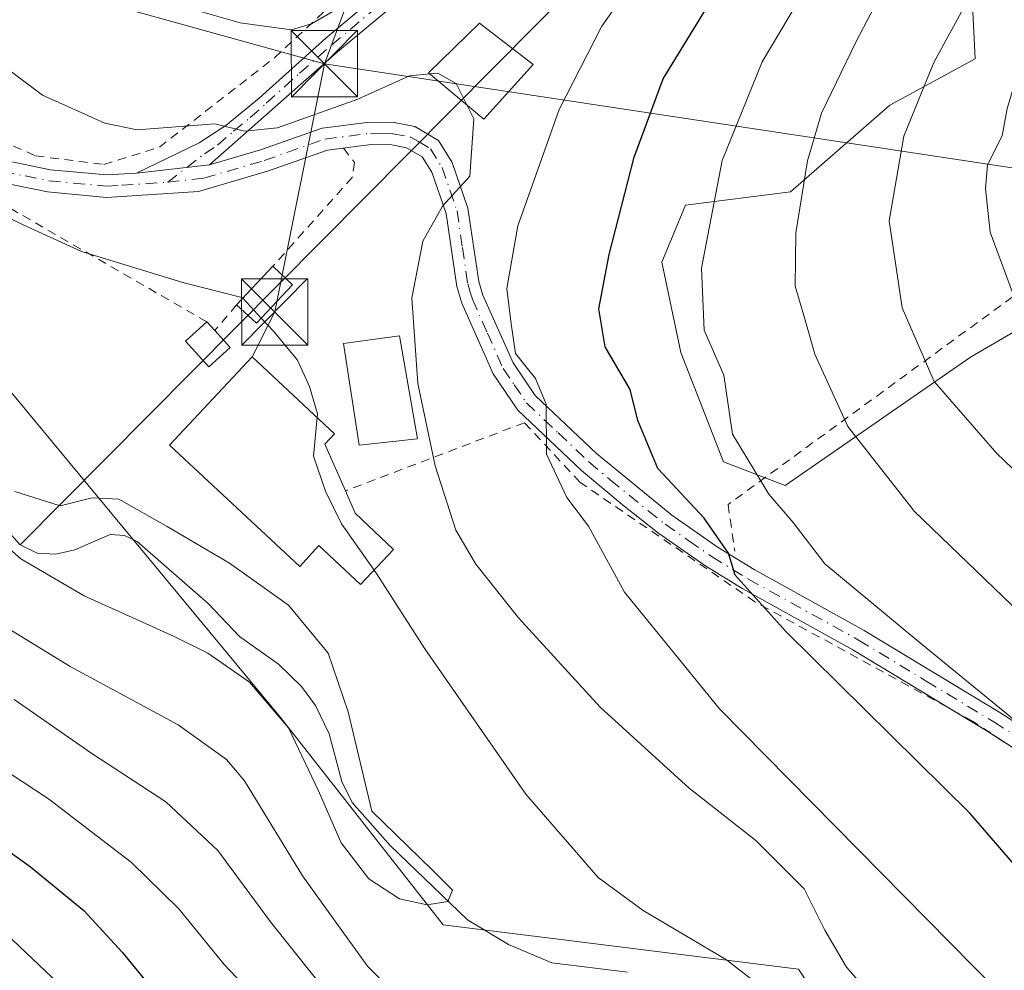
# Model space of a CAD drawing. Units: metres. Extents: x 606690 to 610114, y 4777850 to 4780217.
# Drawn here: x 608785 to 608897, y 4779703 to 4779811 of the extents above; entities that cross this region are included whole.
import ezdxf

# ---------------------------------------------------------------- set-up
doc = ezdxf.new("R2010")
doc.units = ezdxf.units.M
doc.header["$MEASUREMENT"] = 0
doc.linetypes.add('DGN Style 2', pattern=[1.6480167562047852, 0.988810053722871, -0.6592067024819142])
doc.linetypes.add('DGN Style 4', pattern=[2.6384748266838614, 1.318413404963828, -0.6592067024819142, 0.001648016756204785, -0.6592067024819142])
for name, color, linetype, lineweight in [('Alambrada', 7, 'DGN Style 2', 0), ('Arbolado forestal CxS', 92, 'Continuous', 0), ('Corriente natural lineal', 142, 'Continuous', 13), ('Curva de nivel maestra', 30, 'Continuous', 30), ('Curva de nivel normal', 30, 'Continuous', 0), ('Edificación Cxs', 1, 'Continuous', 13), ('Edificación ligera Cxs', 1, 'Continuous', 0), ('Instalación de servicios públicos CxS', 91, 'Continuous', 0), ('Pista no pavimentada Cxs', 111, 'Continuous', 0), ('Pista no pavimentada eje', 91, 'DGN Style 4', 0), ('Pista pavimentada Cxs', 135, 'Continuous', 0), ('Pista pavimentada eje', 135, 'DGN Style 4', 0), ('Prado CxS', 92, 'Continuous', 0), ('Tendido', 6, 'Continuous', 0), ('Torre de tendido puntual', 7, 'Continuous', 0)]:
    doc.layers.add(name, color=color, linetype=linetype, lineweight=lineweight)

# ---------------------------------------------------------------- blocks, each defined once
blk = doc.blocks.new('5TTEND')
at = {"layer": 'Instalación de servicios públicos CxS', "color": 7, "linetype": 'Continuous', "lineweight": 0}
for p, q in [((-0.375, 0.3754), (0.375, -0.3746)), ((0.3720000000000001, 0.3784000000000001), (-0.3720000000000001, -0.3776))]:
    blk.add_line(p, q, dxfattribs=at)
at = {"layer": 'Instalación de servicios públicos CxS', "color": 7, "linetype": 'Continuous', "lineweight": 0, "flags": 128}
blk.add_lwpolyline([(-0.375, -0.3746), (0.375, -0.3746), (0.375, 0.3754), (-0.375, 0.3754), (-0.3720000000000001, -0.3776)], dxfattribs=at)

msp = doc.modelspace()

# ---------------------------------------------------------------- linework, layer by layer
at = {"layer": 'Alambrada', "color": 7, "linetype": 'DGN Style 2', "lineweight": 0, "extrusion": (-0.3349428796752308, -0.6766179753736463, 0.6557449067710185), "elevation": -3437909.205412888, "flags": 128}
msp.add_lwpolyline([(-1574934.213121649, 2986201.522621035), (-1574934.216331786, 2986200.295042957), (-1574901.130725035, 2986197.058941578)], dxfattribs=at)
at = {"layer": 'Alambrada', "color": 7, "linetype": 'DGN Style 2', "lineweight": 0, "extrusion": (-0.1198837472942129, -0.1426956345217569, 0.9824794364377968), "elevation": -754906.1214855539, "flags": 128}
msp.add_lwpolyline([(-2608470.237701946, 3980317.649551942), (-2608470.237701946, 3980313.741218977)], dxfattribs=at)
at = {"layer": 'Alambrada', "color": 7, "linetype": 'DGN Style 2', "lineweight": 0}
for points in [[(608817.7001, 4779824.120100001, 157.4468000000052), (608803.6801000005, 4779826.9901, 151.141300000003), (608777.0900999998, 4779839.540100001, 150.4122000000061), (608749.0401, 4779859.840100001, 158.4542999999976), (608736.4700999996, 4779869.5001, 157.3579999999929), (608737.4401000004, 4779852.100099999, 150.3237999999983), (608741.3101000005, 4779840.5001, 147.2638000000006), (608750.9901000002, 4779829.380100001, 142.4257000000071), (608764.5301000001, 4779809.5701, 140.5920999999944), (608773.7200999996, 4779800.870100001, 143.0982999999978), (608786.7701000003, 4779795.0701, 137.977899999998), (608794.5100999996, 4779794.110099999, 138.6120999999985), (608800.7901, 4779796.050100001, 139.8669999999984), (608813.8400999998, 4779806.200099999, 146.5528000000049), (608826.4001000002, 4779817.8101, 162.1708000000071), (608829.7801000001, 4779823.130100001, 154.5155999999988)], [(608821.6700999998, 4779795.960100001, 139.2416999999987), (608822.8901000004, 4779794.3301, 138.7920000000013), (608822.6501000002, 4779792.630100001, 138.2713999999978), (608813.6501000002, 4779782.5601, 136.7020000000048)], [(608916.5800999999, 4779782.020099999, 181.2246000000014), (608901.4700999996, 4779782.0101, 178.5445000000036), (608865.2301000003, 4779755.5601, 158.0633999999991), (608865.9901000002, 4779750.280099999, 152.6527999999962)], [(609002.2200999996, 4779658.0701, 178.8261000000057), (608984.8101000005, 4779667.7301, 175.5136000000057), (608949.5201000003, 4779688.5101, 167.0861000000004), (608914.2200999996, 4779717.0101, 161.2088999999978), (608892.9401000004, 4779731.020099999, 157.6175999999978), (608868.2801000001, 4779744.550100001, 151.7255000000005), (608848.4600999998, 4779758.0801, 147.3717000000033), (608842.1700999998, 4779764.840100001, 146.8090999999986), (608821.8701, 4779757.110099999, 137.3806999999942)]]:
    msp.add_polyline3d(points, dxfattribs=at)
at = {"layer": 'Arbolado forestal CxS', "color": 92, "linetype": 'Continuous', "lineweight": 0}
for points in [[(609031.1222999999, 4779823.4231, 224.8279999999941), (608955.1864999998, 4779792.187700001, 191.5525999999954), (608929.3369000005, 4779786.263499999, 181.5485000000044), (608905.6403000001, 4779779.8007, 172.9814999999944), (608892.7154999999, 4779772.260500001, 166.9530999999988), (608871.7119000005, 4779757.7193, 155.792300000001), (608864.7111000001, 4779760.412500001, 153.9315999999963), (608859.8640999999, 4779772.799699999, 153.3457000000053), (608857.7103000004, 4779783.031500001, 152.2213000000047), (608860.4029000001, 4779789.4945, 152.9716999999946), (608872.3129000004, 4779790.9967, 158.7238999999972), (608883.5604999998, 4779800.8047, 163.0173000000068), (608893.2213000003, 4779806.051100001, 166.4839000000065), (608892.3849, 4779822.777899999, 161.6144000000058), (608886.5307, 4779829.468499999, 156.6380000000063), (608870.6344999997, 4779832.0405, 150.5442999999941), (608873.3274999997, 4779837.9641, 153.3717999999935), (608877.6363000004, 4779844.426300001, 156.8806000000041), (608886.7915000003, 4779846.5811, 157.0397999999986), (608896.4852999998, 4779849.2733, 158.2905000000028), (608902.4089000003, 4779854.6589, 159.4998999999953), (608902.4086999996, 4779866.507099999, 166.1959999999963)], [(608902.4086999996, 4779866.507099999, 166.1959999999963), (608902.4089000003, 4779854.6589, 159.4998999999953), (608896.4852999998, 4779849.2733, 158.2905000000028), (608886.7915000003, 4779846.5811, 157.0397999999986), (608877.6363000004, 4779844.426300001, 156.8806000000041), (608873.3274999997, 4779837.9641, 153.3717999999935), (608870.6344999997, 4779832.0405, 150.5442999999941), (608886.5307, 4779829.468499999, 156.6380000000063), (608892.3849, 4779822.777899999, 161.6144000000058), (608893.2213000003, 4779806.051100001, 166.4839000000065), (608883.5604999998, 4779800.8047, 163.0173000000068), (608872.3129000004, 4779790.9967, 158.7238999999972), (608860.4029000001, 4779789.4945, 152.9716999999946), (608857.7103000004, 4779783.031500001, 152.2213000000047), (608859.8640999999, 4779772.799699999, 153.3457000000053), (608864.7111000001, 4779760.412500001, 153.9315999999963), (608871.7119000005, 4779757.7193, 155.792300000001), (608892.7154999999, 4779772.260500001, 166.9530999999988), (608905.6403000001, 4779779.8007, 172.9814999999944), (608929.3369000005, 4779786.263499999, 181.5485000000044), (608955.1864999998, 4779792.187700001, 191.5525999999954), (609031.1222999999, 4779823.4231, 224.8279999999941)], [(608765.9121000003, 4779790.091700001, 133.5068000000028), (608814.5251000002, 4779731.422700001, 130.7284999999974), (608832.9633, 4779707.9561, 130.1538), (608873.1951000001, 4779702.926899999, 138.1172999999981), (608883.2534999996, 4779687.8409, 134.7691999999952)], [(608765.9121000003, 4779790.091700001, 133.5068000000028), (608814.5251000002, 4779731.422700001, 130.7284999999974), (608832.9633, 4779707.9561, 130.1538), (608873.1951000001, 4779702.926899999, 138.1172999999981), (608883.2534999996, 4779687.8409, 134.7691999999952)]]:
    msp.add_polyline3d(points, dxfattribs=at)
at = {"layer": 'Corriente natural lineal', "color": 142, "linetype": 'Continuous', "lineweight": 13, "extrusion": (-0.1175494246992103, -0.1184931992975893, 0.9859723598930684), "elevation": -637803.1111228983, "flags": 128}
msp.add_lwpolyline([(-2934060.199302388, 3768530.899272505), (-2934060.199302387, 3768439.564894156)], dxfattribs=at)
at = {"layer": 'Corriente natural lineal', "color": 142, "linetype": 'Continuous', "lineweight": 13}
msp.add_polyline3d([(608853.8306999998, 4779702.5913, 131.6389000000054), (608845.2632999998, 4779703.6369, 130.9998000000051), (608840.3554999996, 4779705.726100001, 130.9689999999973), (608835.7251000004, 4779708.4957, 130.6888000000035), (608826.9276999999, 4779716.947899999, 130.4582999999984), (608822.6409, 4779721.7917, 129.4597999999969), (608821.4599000001, 4779724.194499999, 129.7881000000052), (608820.0428999999, 4779729.564099999, 129.7580000000016), (608818.4732999997, 4779732.801899999, 129.5047999999952), (608816.8805000001, 4779734.9463, 129.3552000000054), (608814.2741, 4779737.4747, 129.2834000000003), (608809.8843, 4779740.622099999, 129.7302000000054), (608806.3161000004, 4779744.366699999, 129.7436000000016), (608798.2763, 4779751.3783, 130.0406999999977), (608796.8305000003, 4779752.075099999, 130.0469000000012), (608795.2267000005, 4779752.1635, 129.9242999999988), (608791.2033000002, 4779750.4255, 129.077099999995), (608789.0437000003, 4779749.953700001, 128.7878999999957), (608786.9275000002, 4779750.0483, 128.763300000006), (608785.0000999998, 4779751.0001, 129.0130000000063), (608781.1215000004, 4779755.3095, 129.2118999999948)], dxfattribs=at)
at = {"layer": 'Curva de nivel maestra', "color": 30, "linetype": 'Continuous', "lineweight": 30, "elevation": 150, "flags": 128}
for points in [[(608909.2999999998, 4779701.340100001), (608892.6100000005, 4779720.610099999), (608871.7999999998, 4779741.140100001), (608866.0199999996, 4779747.5801), (608865.2800000003, 4779750.050100001), (608862.5199999996, 4779754.030099999), (608857.29, 4779759.630100001), (608855.0099999999, 4779765.0801), (608854.1500000004, 4779768.610099999), (608851.2999999998, 4779773.440099999), (608850.5999999996, 4779777.7401), (608851.7400000002, 4779783.880100001), (608854.5999999996, 4779794.920100001), (608857.8799999999, 4779803.8101), (608863.4000000004, 4779812.840100001)], [(608774.79, 4779722.690099999), (608786.2000000002, 4779714.5101), (608792.25, 4779709.5701), (608796.5899999999, 4779704.860099999), (608802.1699999999, 4779698.020099999)]]:
    msp.add_lwpolyline(points, dxfattribs=at)
at = {"layer": 'Curva de nivel normal', "color": 30, "linetype": 'Continuous', "lineweight": 0, "flags": 128}
for points, elevation in [([(608961.0300000003, 4779709.359999999), (608949.2800000003, 4779720.76), (608932.2999999998, 4779740.279999999), (608922.6699999999, 4779751.16), (608904.9100000003, 4779768.730000001), (608898.3399999999, 4779777.24), (608894.9299999997, 4779786.41), (608894.3899999997, 4779791.390000001), (608894.6100000005, 4779794.050000001), (608896.29, 4779797.359999999), (608896.8600000005, 4779800.460000001), (608898.6500000004, 4779806.33), (608900.9199999999, 4779811.880000001), (608903.0800000001, 4779818.470000001), (608907.7400000002, 4779827.060000001), (608909.9400000004, 4779832.130000001), (608912.04, 4779838.539999999), (608917.2699999996, 4779849.350000001), (608922.2000000002, 4779862.869999999), (608925.54, 4779872.75)], 170), ([(608901.1799999997, 4779864.980000001), (608907.8300000001, 4779864.800000001), (608911.4900000002, 4779863.16), (608912.2000000002, 4779860.91), (608911.8499999996, 4779857.390000001), (608909.1600000003, 4779849.279999999), (608905.0700000003, 4779842.039999999), (608903.9800000006, 4779837.66), (608901.4500000002, 4779831.529999999), (608895.5300000003, 4779819.91), (608893.0300000003, 4779813.91), (608888.5599999996, 4779805.640000001), (608885.1600000003, 4779797.310000001), (608883.5, 4779787.699999999), (608884.9500000002, 4779777.859999999), (608888.5999999996, 4779769.52), (608895.6799999997, 4779761.359999999), (608912.6600000003, 4779745.15), (608925.7400000002, 4779730.800000001), (608938.6200000001, 4779716.289999999), (608944.3300000001, 4779709.470000001), (608953.8700000001, 4779700.140000001)], 165), ([(608868.9047999998, 4779841.485300001), (608872.2100000001, 4779842.039999999), (608876.79, 4779843.600000001), (608880.5599999996, 4779843.800000001), (608881.8099999996, 4779841.66), (608882.0099999999, 4779838.24), (608883, 4779833.08), (608882.5199999996, 4779829.17), (608878.3899999997, 4779821.380000001), (608869.0800000001, 4779805.720000001), (608864.5700000003, 4779794.560000001), (608862.2100000001, 4779782.350000001), (608862.54, 4779775.34), (608864.75, 4779770.210000001), (608865.75, 4779763.529999999), (608869.8399999999, 4779756.75), (608872.5899999999, 4779753.539999999), (608876.1799999997, 4779748.859999999), (608886.8600000005, 4779740.01), (608900.5700000003, 4779728.789999999)], 155), ([(608896.9000000004, 4779843.850000001), (608894.2400000002, 4779837.439999999), (608891.2400000002, 4779832.27), (608888.4900000002, 4779824.710000001), (608879.7400000002, 4779808.039999999), (608875.8200000003, 4779799.92), (608874.2300000006, 4779794.52), (608872.9000000004, 4779786.34), (608872.8399999999, 4779780.310000001), (608873.7999999998, 4779776.970000001), (608875.0800000001, 4779772.619999999), (608878.8099999996, 4779764.390000001), (608886.3399999999, 4779754.76), (608905.3399999999, 4779736.5)], 160), ([(608900.8200000003, 4779695.310000001), (608864.2599999999, 4779732.42), (608853.5, 4779745.65), (608849.4100000003, 4779753.119999999), (608846.9699999997, 4779756.359999999), (608844.6399999997, 4779761.27), (608844.6200000001, 4779766.939999999), (608843.4299999997, 4779769.859999999), (608841.1500000004, 4779772.680000001), (608840.6399999997, 4779776.039999999), (608840.1600000003, 4779780.039999999), (608841.4199999999, 4779787.16), (608846.0800000001, 4779800.32), (608850.9299999997, 4779809.77), (608856.0599999996, 4779817.060000001)], 145), ([(608821.3399999999, 4779811.949999999), (608818.04, 4779810.039999999), (608815.75, 4779809.350000001), (608809.9600000001, 4779810.16), (608796.2000000002, 4779814.130000001)], 145), ([(608779.5999999996, 4779807.880000001), (608787.5599999996, 4779801.960000001), (608794.6299999999, 4779798.789999999), (608798.2699999996, 4779798.02), (608807.0800000001, 4779798.720000001), (608810.4299999997, 4779797.880000001), (608814.1900000004, 4779798.26), (608823.2800000003, 4779801.51), (608829.1399999997, 4779804.130000001), (608831.4477000004, 4779804.368000001)], 140), ([(608831.4477000004, 4779804.368000001), (608832.3399999999, 4779804.460000001), (608834.4199999999, 4779803.26), (608835.6179000001, 4779800.8761)], 140), ([(608835.6179000001, 4779800.8761), (608836.4199999999, 4779799.279999999), (608835.9600000001, 4779792.779999999), (608832.8700000001, 4779789.390000001), (608830.6299999999, 4779785.390000001), (608829.3899999997, 4779778.939999999), (608830.0899999999, 4779769.27), (608832.0599999996, 4779759.939999999), (608834.3799999999, 4779752.66), (608836.6500000004, 4779748.800000001), (608841.4699999997, 4779742.710000001), (608850.7199999997, 4779732.59), (608860.8300000001, 4779723.41), (608868.3600000005, 4779717.51), (608873.8700000001, 4779712.02), (608876.1799999997, 4779707.34), (608878.6500000004, 4779703.140000001), (608882.7000000002, 4779698.52)], 140), ([(608810.2361000003, 4779778.937899999), (608810.1500000004, 4779779.029999999), (608803.4400000004, 4779780.710000001), (608791.9800000006, 4779784.230000001), (608785.29, 4779787.300000001), (608781.3399999999, 4779789.199999999)], 135), ([(608812.3372, 4779776.6897), (608810.2361000003, 4779778.937899999)], 135), ([(608818.6588000003, 4779765.410300001), (608818.7000000002, 4779765.84), (608817.8099999996, 4779768.949999999), (608816.4600000001, 4779771.930000001), (608813.7199999997, 4779775.210000001), (608812.3372, 4779776.6897)], 135), ([(608825.1239999998, 4779748.114), (608821.4199999999, 4779753.380000001), (608819.5999999996, 4779757.08), (608818.2400000002, 4779761.039999999), (608818.6588000003, 4779765.410300001)], 135), ([(608784.4199999999, 4779757.039999999), (608789.5700000003, 4779755.41), (608793.1799999997, 4779756.34), (608796.1799999997, 4779756.16), (608801.6600000003, 4779753.08), (608808.7199999997, 4779748.930000001), (608815.4199999999, 4779744.180000001), (608819.9000000004, 4779738.710000001), (608822.1799999997, 4779732.09), (608824.8499999996, 4779720.82), (608831.7199999997, 4779714.17), (608834.0099999999, 4779711.880000001), (608833.4800000006, 4779710.57), (608831.1399999997, 4779710.189999999), (608827.9900000002, 4779710.9), (608824.5300000003, 4779713.140000001), (608821.4000000004, 4779717.230000001), (608818.8099999996, 4779723.140000001), (608815.4100000003, 4779730.279999999), (608811.0099999999, 4779735.449999999), (608806.2999999998, 4779738.74), (608802.3799999999, 4779740.66), (608792.2800000003, 4779745.220000001), (608785.0899999999, 4779749.42), (608780.0700000003, 4779753.810000001)], 130), ([(608880.9000000004, 4779691.65), (608865.0700000003, 4779703.99), (608855.6100000005, 4779709.57), (608850.5300000003, 4779713.300000001), (608842.3300000001, 4779722.74), (608830.8600000005, 4779739.199999999), (608825.3799999999, 4779747.75), (608825.1239999998, 4779748.114)], 135), ([(608784.0499999998, 4779741.279999999), (608790.6799999997, 4779737.210000001), (608802.9199999999, 4779730.619999999), (608808.4000000004, 4779726.680000001), (608810.4400000004, 4779724.26), (608817.0199999996, 4779713.480000001), (608824.3799999999, 4779703.26), (608828.1900000004, 4779699.41)], 135), ([(608822.9199999999, 4779696.359999999), (608813.4000000004, 4779708.279999999), (608807.4299999997, 4779716.380000001), (608801.5099999999, 4779721.869999999), (608793.1399999997, 4779727.34), (608784.3399999999, 4779733.480000001)], 140), ([(608776.1600000003, 4779730.140000001), (608788.2300000006, 4779722.220000001), (608797.6399999997, 4779714.99), (608802.9900000002, 4779709.76), (608808.1200000001, 4779703.460000001), (608815.1799999997, 4779696.01)], 145), ([(608790.1200000001, 4779700.59), (608781.8899999997, 4779708.359999999)], 155)]:
    msp.add_lwpolyline(points, dxfattribs=dict(at, elevation=elevation))
at = {"layer": 'Edificación Cxs', "color": 1, "linetype": 'Continuous', "lineweight": 13, "elevation": 139.1294000000052, "flags": 128}
msp.add_lwpolyline([(608822.9901000002, 4779754.5701), (608827.3400999998, 4779750.460100001), (608823.5900999998, 4779746.4901), (608818.8701, 4779750.940099999), (608816.7001, 4779748.530099999), (608801.9501, 4779762.300100001), (608811.2901, 4779772.290100001), (608820.6300999997, 4779763.5701), (608819.5301000001, 4779762.390100001), (608821.8701, 4779757.110099999)], close=True, dxfattribs=at)
at = {"layer": 'Edificación Cxs', "color": 1, "linetype": 'Continuous', "lineweight": 13, "extrusion": (0.01353818046576317, -0.03070265925611926, 0.9994368736364889), "elevation": -138371.6101921904, "flags": 128}
msp.add_lwpolyline([(2485523.886033995, 4125501.96089934), (2485523.886033995, 4125499.183366939)], dxfattribs=at)
at = {"layer": 'Edificación Cxs', "color": 1, "linetype": 'Continuous', "lineweight": 13}
for points in [[(608843.1401000004, 4779805.4301, 143.652900000001), (608837.5601000005, 4779799.2501, 142.3978999999963), (608831.2901, 4779804.5001, 145.1006999999954), (608837.0500999996, 4779810.100099999, 145.3543999999965), (608843.1401000004, 4779805.4301, 143.652900000001)], [(608830.0301000001, 4779763.0001, 141.0105999999942), (608823.4401000004, 4779762.300100001, 139.3991999999998), (608821.6700999998, 4779773.8301, 138.5614999999962), (608828.0100999996, 4779774.6801, 140.9759999999951), (608830.0301000001, 4779763.0001, 141.0105999999942)], [(608822.9901000002, 4779754.5701, 137.2875000000058), (608827.3400999998, 4779750.460100001, 136.9663), (608823.5900999998, 4779746.4901, 135.7339999999967), (608818.8701, 4779750.940099999, 135.9419000000053), (608816.7001, 4779748.530099999, 134.1735000000044), (608801.9501, 4779762.300100001, 136.7854999999981), (608811.2901, 4779772.290100001, 136.2964000000065), (608820.6300999997, 4779763.5701, 139.0812000000005), (608819.5301000001, 4779762.390100001, 139.1294000000053), (608821.8701, 4779757.110099999, 137.3806999999942)]]:
    msp.add_polyline3d(points, dxfattribs=at)
for points in [[(608843.1401000004, 4779805.4301, 145.3543999999965), (608837.5601000005, 4779799.2501, 145.3543999999965), (608831.2901, 4779804.5001, 145.3543999999965), (608837.0500999996, 4779810.100099999, 145.3543999999965)], [(608830.0301000001, 4779763.0001, 141.0105999999942), (608823.4401000004, 4779762.300100001, 141.0105999999942), (608821.6700999998, 4779773.8301, 141.0105999999942), (608828.0100999996, 4779774.6801, 141.0105999999942)]]:
    msp.add_3dface(points, dxfattribs=at)
at = {"layer": 'Edificación ligera Cxs', "color": 1, "linetype": 'Continuous', "lineweight": 0, "extrusion": (-0.0666688823216151, -0.07073405805065536, 0.9952647653572758), "elevation": -378546.2879859795, "flags": 128}
msp.add_lwpolyline([(-2835348.602956247, 3877425.670742638), (-2835348.602956247, 3877431.676849733)], dxfattribs=at)
at = {"layer": 'Edificación ligera Cxs', "color": 1, "linetype": 'Continuous', "lineweight": 0, "extrusion": (-0.02815130512635896, 0.02651752403260595, 0.9992518826296315), "elevation": 109745.6998098844, "flags": 128}
msp.add_lwpolyline([(-3896713.808929634, -2832058.045616645), (-3896713.808929634, -2832054.966024982)], dxfattribs=at)
at = {"layer": 'Edificación ligera Cxs', "color": 1, "linetype": 'Continuous', "lineweight": 0, "extrusion": (-0.1566830467421865, 0.1365253233560502, 0.978167295990881), "elevation": 557303.7768803268, "flags": 128}
msp.add_lwpolyline([(-4003624.830210188, -2622471.863932154), (-4003618.850534265, -2622472.110300376), (-4003618.976363744, -2622475.246202134)], dxfattribs=at)
at = {"layer": 'Edificación ligera Cxs', "color": 1, "linetype": 'Continuous', "lineweight": 0, "elevation": 136.0182999999961, "flags": 128}
msp.add_lwpolyline([(608808.8201000001, 4779773.370100001), (608806.4001000002, 4779771.1601), (608803.7401000002, 4779774.0601), (608806.1601, 4779776.270099999), (608807.0800999999, 4779775.270099999)], close=True, dxfattribs=at)
at = {"layer": 'Edificación ligera Cxs', "color": 1, "linetype": 'Continuous', "lineweight": 0, "extrusion": (-0.1164283074481208, 0.1265525081089019, 0.9851035031488378), "elevation": 534143.543695854, "flags": 128}
msp.add_lwpolyline([(-3684218.072742721, -3059106.735348891), (-3684218.072742721, -3059105.355978079)], dxfattribs=at)
at = {"layer": 'Edificación ligera Cxs', "color": 1, "linetype": 'Continuous', "lineweight": 0, "extrusion": (-0.1177827711377798, 0.1286133706652462, 0.9846754895442608), "elevation": 543169.3385450644, "flags": 128}
msp.add_lwpolyline([(-3677112.065431758, -3066057.99679173), (-3677112.065431757, -3066055.380341905)], dxfattribs=at)
at = {"layer": 'Edificación ligera Cxs', "color": 1, "linetype": 'Continuous', "lineweight": 0}
msp.add_polyline3d([(608808.8201000001, 4779773.370100001, 135.8460999999952), (608806.4001000002, 4779771.1601, 136.0182999999961), (608803.7401000002, 4779774.0601, 134.6401999999944), (608806.1601, 4779776.270099999, 135.1526000000013)], dxfattribs=at)
msp.add_3dface([(608815.8901000004, 4779780.450099999, 136.821100000001), (608811.7801000001, 4779776.100099999, 136.821100000001), (608809.5500999996, 4779778.210100001, 136.821100000001), (608813.6501000002, 4779782.5601, 136.821100000001)], dxfattribs=at)
at = {"layer": 'Pista no pavimentada Cxs', "color": 111, "linetype": 'Continuous', "lineweight": 0, "extrusion": (-0.05854361981097982, -0.006512712240532882, 0.9982636070491099), "elevation": -66632.50421708953, "flags": 128}
msp.add_lwpolyline([(-4683177.737939235, 1131575.900416698), (-4683177.737939235, 1131584.235905946)], dxfattribs=at)
at = {"layer": 'Pista no pavimentada Cxs', "color": 111, "linetype": 'Continuous', "lineweight": 0}
for points in [[(608871.9101, 4779848.5001, 158.1533000000054), (608877.7301000003, 4779850.2301, 158.9566999999952), (608888.9401000004, 4779855.030099999, 162.7850999999937), (608893.7901, 4779855.170100001, 166.1986000000034), (608895.0601000005, 4779852.890100001, 165.4162999999971), (608894.7701000003, 4779848.850099999, 166.7684000000008), (608893.3400999998, 4779846.020099999, 166.8151000000071), (608890.2100999998, 4779843.9301, 165.9081000000006), (608879.2701000003, 4779839.440099999, 161.9330000000045), (608874.7500999998, 4779837.380100001, 156.0233000000007), (608865.8800999997, 4779833.0101, 151.5766000000003), (608852.6101000002, 4779826.590100001, 149.7437000000064), (608839.3201000001, 4779819.800100001, 147.2259999999951), (608832.3701, 4779815.8301, 151.6643999999942), (608828.2901, 4779812.970100001, 159.0959000000003), (608820.9901000002, 4779806.880100001, 150.8415999999997), (608806.4700999996, 4779794.050100001, 138.8947000000044)], [(608798.2001, 4779793.130100001, 138.4036999999953), (608805.3101000005, 4779796.5601, 139.8876000000018), (608808.3101000005, 4779798.5001, 140.7112000000052), (608812.0900999998, 4779801.600099999, 143.5381999999954), (608819.6401000004, 4779808.4301, 151.7739000000001), (608827.0301000001, 4779814.600099999, 161.475099999996), (608831.2701000003, 4779817.5701, 154.3044999999984), (608838.3400999998, 4779821.610099999, 147.9199999999983), (608851.6901000004, 4779828.4301, 150.3698000000004), (608864.9801000003, 4779834.850099999, 152.9655000000057), (608873.8701, 4779839.2401, 155.4357000000018), (608878.4501, 4779841.3201, 158.8034999999945), (608889.4200999998, 4779845.8301, 163.4489999999932), (608892.0500999996, 4779847.370100001, 163.4719000000041), (608892.6201, 4779849.530099999, 162.8269), (608892.1901000004, 4779851.6601, 161.6082000000024), (608885.0201000003, 4779850.040100001, 159.7486999999965), (608874.2100999998, 4779846.190099999, 157.6082000000024), (608867.7500999998, 4779844.170100001, 157.3834999999963)], [(608828.2901, 4779812.970100001, 159.0959000000003), (608820.9901000002, 4779806.880100001, 150.8415999999997), (608806.4700999996, 4779794.050100001, 138.8947000000044), (608798.2001, 4779793.130100001, 138.4036999999953), (608805.3101000005, 4779796.5601, 139.8876000000018), (608808.3101000005, 4779798.5001, 140.7112000000052), (608812.0900999998, 4779801.600099999, 143.5381999999954), (608819.6401000004, 4779808.4301, 151.7739000000001), (608827.0301000001, 4779814.600099999, 161.475099999996)]]:
    msp.add_polyline3d(points, dxfattribs=at)
at = {"layer": 'Pista no pavimentada eje', "color": 91, "linetype": 'DGN Style 4', "lineweight": 0}
msp.add_polyline3d([(608801.7407000001, 4779792.083500001, 138.1040999999968), (608805.8901000004, 4779795.3051, 139.3690000000061), (608807.3901000004, 4779796.2751, 139.6046999999962), (608809.2050999999, 4779797.878900001, 140.3392000000022), (608811.0950999996, 4779799.428900001, 141.6592999999993), (608812.9101, 4779801.032500001, 143.0540999999939), (608816.6851000005, 4779804.4475, 144.9495000000024), (608820.3151000004, 4779807.655099999, 151.1999999999971), (608827.6601, 4779813.7851, 160.6306000000041)], dxfattribs=at)
at = {"layer": 'Pista pavimentada Cxs', "color": 135, "linetype": 'Continuous', "lineweight": 0, "extrusion": (-0.05854361981097982, -0.006512712240532882, 0.9982636070491099), "elevation": -66632.50421708953, "flags": 128}
msp.add_lwpolyline([(-4683177.737939235, 1131575.900416698), (-4683177.737939235, 1131584.235905946)], dxfattribs=at)
at = {"layer": 'Pista pavimentada Cxs', "color": 135, "linetype": 'Continuous', "lineweight": 0, "extrusion": (-0.3962659058864937, -0.8143534934398399, 0.4240303285783755), "elevation": -4133607.311798996, "flags": 128}
msp.add_lwpolyline([(-1543852.030688734, 1935554.837231761), (-1543854.241273849, 1935555.46054237), (-1543858.68163995, 1935556.421290928)], dxfattribs=at)
at = {"layer": 'Pista pavimentada Cxs', "color": 135, "linetype": 'Continuous', "lineweight": 0}
for points in [[(608783.3501000004, 4779794.550100001, 137.2562000000034), (608788.4700999996, 4779793.5101, 137.5728999999992), (608794.8400999998, 4779792.920100001, 138.100099999996), (608798.2001, 4779793.130100001, 138.4036999999953), (608806.4700999996, 4779794.050100001, 138.8947000000044), (608812.2600999996, 4779795.7501, 139.5555000000022), (608819.2401000002, 4779798.220100001, 140.3910999999935), (608824.6501000002, 4779798.9001, 141.4667999999947), (608827.3901000004, 4779798.850099999, 141.4519), (608829.7200999996, 4779798.420100001, 140.6107999999949), (608832.4101, 4779796.8101, 139.6946000000025), (608833.9801000003, 4779794.3101, 140.4477000000043), (608835.7600999996, 4779789.1501, 141.9904999999999), (608836.9801000003, 4779780.850099999, 146.3029999999999), (608837.4501, 4779779.280099999, 148.5126000000018), (608840.8701, 4779771.610099999, 153.1869000000006), (608843.3601000002, 4779767.920100001, 150.1588999999949), (608850.3201000001, 4779761.340100001, 152.5430000000051), (608858.8601000002, 4779754.350099999, 152.7989999999991), (608864.1101000002, 4779750.710100001, 151.7544999999955), (608868.1801000005, 4779748.220100001, 153.1206999999995), (608880.6601, 4779741.3101, 164.8463999999949), (608896.0100999996, 4779732.0101, 160.6015000000043), (608912.1501000002, 4779721.630100001, 166.8782000000065)], [(608806.4700999996, 4779794.050100001, 138.8947000000044), (608812.2600999996, 4779795.7501, 139.5555000000022), (608819.2401000002, 4779798.220100001, 140.3910999999935), (608824.6501000002, 4779798.9001, 141.4667999999947), (608827.3901000004, 4779798.850099999, 141.4519), (608829.7200999996, 4779798.420100001, 140.6107999999949), (608832.4101, 4779796.8101, 139.6946000000025), (608833.9801000003, 4779794.3101, 140.4477000000043), (608835.7600999996, 4779789.1501, 141.9904999999999), (608836.9801000003, 4779780.850099999, 146.3029999999999), (608837.4501, 4779779.280099999, 148.5126000000018), (608840.8701, 4779771.610099999, 153.1869000000006), (608843.3601000002, 4779767.920100001, 150.1588999999949), (608850.3201000001, 4779761.340100001, 152.5430000000051), (608858.8601000002, 4779754.350099999, 152.7989999999991), (608864.1101000002, 4779750.710100001, 151.7544999999955), (608868.1801000005, 4779748.220100001, 153.1206999999995), (608880.6601, 4779741.3101, 164.8463999999949), (608896.0100999996, 4779732.0101, 160.6015000000043), (608912.1501000002, 4779721.630100001, 166.8782000000065), (608923.0100999996, 4779713.670100001, 166.8070000000007), (608948.2701000003, 4779693.630100001, 171.5944000000018)], [(608910.7100999998, 4779719.530099999, 162.3895000000048), (608894.6601, 4779729.860099999, 157.0442999999941), (608879.3800999997, 4779739.110099999, 162.5210999999981), (608866.9001000002, 4779746.020099999, 150.9544000000024), (608862.7200999996, 4779748.5801, 149.972299999994), (608857.3501000004, 4779752.3101, 149.8236999999936), (608853.4600999998, 4779755.370100001, 149.5531999999948), (608848.6201, 4779759.440099999, 148.6315000000031), (608841.4101, 4779766.270099999, 147.6573999999964), (608838.6300999997, 4779770.370100001, 150.3800999999949), (608835.0701000001, 4779778.390100001, 146.0788999999932), (608834.4901000002, 4779780.290100001, 144.1576999999961), (608833.2801000001, 4779788.550100001, 141.0630999999994), (608831.6700999998, 4779793.210100001, 139.620299999995), (608830.5800999999, 4779794.950099999, 139.5767999999953), (608828.8101000005, 4779796.0001, 139.5691999999981), (608827.1300999997, 4779796.3101, 139.551999999996), (608824.7901, 4779796.360099999, 139.4553000000014), (608819.8400999998, 4779795.7301, 139.1818999999959), (608813.0500999996, 4779793.3301, 138.6157999999996), (608805.2200999996, 4779791.030099999, 137.9566999999952), (608794.8000999996, 4779790.370100001, 137.3735000000015), (608788.1101000002, 4779790.9901, 136.7213000000047), (608782.7200999996, 4779792.0801, 136.0914000000048)], [(608890.8455999997, 4779732.169299999, 157.9143999999942), (608879.3800999997, 4779739.110099999, 162.5210999999981), (608866.9001000002, 4779746.020099999, 150.9544000000024), (608862.7200999996, 4779748.5801, 149.972299999994), (608857.3501000004, 4779752.3101, 149.8236999999936), (608853.4600999998, 4779755.370100001, 149.5531999999948), (608848.6201, 4779759.440099999, 148.6315000000031), (608841.4101, 4779766.270099999, 147.6573999999964), (608838.6300999997, 4779770.370100001, 150.3800999999949), (608835.0701000001, 4779778.390100001, 146.0788999999932), (608834.4901000002, 4779780.290100001, 144.1576999999961), (608833.2801000001, 4779788.550100001, 141.0630999999994), (608831.6700999998, 4779793.210100001, 139.620299999995), (608830.5800999999, 4779794.950099999, 139.5767999999953), (608828.8101000005, 4779796.0001, 139.5691999999981), (608827.1300999997, 4779796.3101, 139.551999999996), (608824.7901, 4779796.360099999, 139.4553000000014), (608819.8400999998, 4779795.7301, 139.1818999999959), (608813.0500999996, 4779793.3301, 138.6157999999996), (608805.2200999996, 4779791.030099999, 137.9566999999952), (608794.8000999996, 4779790.370100001, 137.3735000000015), (608788.1101000002, 4779790.9901, 136.7213000000047), (608782.7200999996, 4779792.0801, 136.0914000000048)], [(608783.3501000004, 4779794.550100001, 137.2562000000034), (608788.4700999996, 4779793.5101, 137.5728999999992), (608794.8400999998, 4779792.920100001, 138.100099999996), (608798.2001, 4779793.130100001, 138.4036999999953)]]:
    msp.add_polyline3d(points, dxfattribs=at)
at = {"layer": 'Pista pavimentada eje', "color": 135, "linetype": 'DGN Style 4', "lineweight": 0}
for points in [[(608801.7407000001, 4779792.083500001, 138.1040999999968), (608805.8450999996, 4779792.540100001, 138.3420000000042), (608812.6551000001, 4779794.540100001, 139.0963999999949), (608819.5401, 4779796.975099999, 139.6022999999986), (608822.2451, 4779797.315099999, 139.6423000000068), (608824.7200999996, 4779797.630100001, 139.8794000000053), (608825.8901000004, 4779797.6051, 139.8625999999931), (608827.2600999996, 4779797.5801, 139.8481000000029), (608829.2651000004, 4779797.210100001, 139.7011000000057), (608830.1501000002, 4779796.6851, 139.6634000000049), (608831.4951, 4779795.880100001, 139.6628999999957), (608832.8251, 4779793.7601, 139.8798999999999), (608834.5201000003, 4779788.850099999, 141.5209000000032), (608835.1300999997, 4779784.700099999, 142.7773000000016), (608835.7351000002, 4779780.5701, 145.2937999999995), (608836.0251000002, 4779779.620100001, 146.4048000000039), (608836.2600999996, 4779778.835100001, 147.3920999999973), (608837.9700999996, 4779775.0001, 151.7531000000017), (608839.7500999998, 4779770.9901, 151.8004999999976), (608840.9951, 4779769.145099999, 150.3574999999983), (608842.3850999996, 4779767.095100001, 148.9814000000042), (608845.9901000002, 4779763.6801, 148.6428000000014), (608849.4700999996, 4779760.390100001, 150.4529000000039), (608851.8901000004, 4779758.3551, 150.604800000001), (608856.1601, 4779754.860099999, 151.7704999999987), (608858.1051000003, 4779753.3301, 151.2703000000038), (608860.7901, 4779751.465100001, 150.5442999999941), (608863.4151, 4779749.645099999, 150.8350000000064), (608867.5401, 4779747.120100001, 151.7161000000051), (608880.0201000003, 4779740.210100001, 163.813599999994), (608887.6951000001, 4779735.5601, 160.9805000000051), (608895.3350999998, 4779730.9351, 158.8203000000067), (608903.3601000002, 4779725.770099999, 158.488400000002)], [(608783.0351, 4779793.315099999, 136.6209999999992), (608785.5950999996, 4779792.795100001, 136.8034999999945), (608788.2901, 4779792.2501, 137.0586000000039), (608794.8201000001, 4779791.645099999, 137.6941999999981), (608796.5000999998, 4779791.7501, 137.8255000000063), (608801.7407000001, 4779792.083500001, 138.1040999999968)]]:
    msp.add_polyline3d(points, dxfattribs=at)
at = {"layer": 'Prado CxS', "color": 92, "linetype": 'Continuous', "lineweight": 0}
for points in [[(608902.4086999996, 4779866.507099999, 166.1959999999963), (608902.4089000003, 4779854.6589, 159.4998999999953), (608896.4852999998, 4779849.2733, 158.2905000000028), (608886.7915000003, 4779846.5811, 157.0397999999986), (608877.6363000004, 4779844.426300001, 156.8806000000041), (608873.3274999997, 4779837.9641, 153.3717999999935), (608870.6344999997, 4779832.0405, 150.5442999999941), (608886.5307, 4779829.468499999, 156.6380000000063), (608892.3849, 4779822.777899999, 161.6144000000058), (608893.2213000003, 4779806.051100001, 166.4839000000065), (608883.5604999998, 4779800.8047, 163.0173000000068), (608872.3129000004, 4779790.9967, 158.7238999999972), (608860.4029000001, 4779789.4945, 152.9716999999946), (608857.7103000004, 4779783.031500001, 152.2213000000047), (608859.8640999999, 4779772.799699999, 153.3457000000053), (608864.7111000001, 4779760.412500001, 153.9315999999963), (608871.7119000005, 4779757.7193, 155.792300000001), (608892.7154999999, 4779772.260500001, 166.9530999999988), (608905.6403000001, 4779779.8007, 172.9814999999944), (608929.3369000005, 4779786.263499999, 181.5485000000044), (608955.1864999998, 4779792.187700001, 191.5525999999954), (609031.1222999999, 4779823.4231, 224.8279999999941)], [(608902.4086999996, 4779866.507099999, 166.1959999999963), (608902.4089000003, 4779854.6589, 159.4998999999953), (608896.4852999998, 4779849.2733, 158.2905000000028), (608886.7915000003, 4779846.5811, 157.0397999999986), (608877.6363000004, 4779844.426300001, 156.8806000000041), (608873.3274999997, 4779837.9641, 153.3717999999935), (608870.6344999997, 4779832.0405, 150.5442999999941), (608886.5307, 4779829.468499999, 156.6380000000063), (608892.3849, 4779822.777899999, 161.6144000000058), (608893.2213000003, 4779806.051100001, 166.4839000000065), (608883.5604999998, 4779800.8047, 163.0173000000068), (608872.3129000004, 4779790.9967, 158.7238999999972), (608860.4029000001, 4779789.4945, 152.9716999999946), (608857.7103000004, 4779783.031500001, 152.2213000000047), (608859.8640999999, 4779772.799699999, 153.3457000000053), (608864.7111000001, 4779760.412500001, 153.9315999999963), (608871.7119000005, 4779757.7193, 155.792300000001), (608892.7154999999, 4779772.260500001, 166.9530999999988), (608905.6403000001, 4779779.8007, 172.9814999999944), (608929.3369000005, 4779786.263499999, 181.5485000000044), (608955.1864999998, 4779792.187700001, 191.5525999999954), (609031.1222999999, 4779823.4231, 224.8279999999941)], [(608883.2534999996, 4779687.8409, 134.7691999999952), (608873.1951000001, 4779702.926899999, 138.1172999999981), (608832.9633, 4779707.9561, 130.1538), (608814.5251000002, 4779731.422700001, 130.7284999999974), (608765.9121000003, 4779790.091700001, 133.5068000000028)], [(608765.9121000003, 4779790.091700001, 133.5068000000028), (608814.5251000002, 4779731.422700001, 130.7284999999974), (608832.9633, 4779707.9561, 130.1538), (608873.1951000001, 4779702.926899999, 138.1172999999981), (608883.2534999996, 4779687.8409, 134.7691999999952)]]:
    msp.add_polyline3d(points, dxfattribs=at)
at = {"layer": 'Tendido', "color": 6, "linetype": 'Continuous', "lineweight": 0, "extrusion": (-0.11905365435523, -0.3190906343053545, 0.9402166742210393), "elevation": -1597534.52161156, "flags": 128}
msp.add_lwpolyline([(-1100440.888624779, 4410681.941776487), (-1100440.888624779, 4410706.827788148)], dxfattribs=at)
at = {"layer": 'Tendido', "color": 6, "linetype": 'Continuous', "lineweight": 0, "extrusion": (0.5388382414611602, -0.3887521786888774, 0.7473453640076292), "elevation": -1529994.225991245, "flags": 128}
msp.add_lwpolyline([(4232496.170364658, 1721132.105590133), (4232470.075110995, 1721116.193593361), (4232464.433431919, 1721114.998745006)], dxfattribs=at)
at = {"layer": 'Tendido', "color": 6, "linetype": 'Continuous', "lineweight": 0}
for points in [[(608623.0998000001, 4779862.4856, 122.1931000000041), (608689.0632999997, 4779840.698999999, 138.8546999999962), (608777.0826000003, 4779817.288000001, 142.3831000000064), (608819.4908999996, 4779805.507999999, 147.6628000000055)], [(608819.4908999996, 4779805.507999999, 147.6628000000055), (608901.1431999998, 4779793.134299999, 177.3534000000072), (608939.0395000001, 4779794.183900001, 188.1031999999977), (608999.3838999998, 4779788.4079, 206.8383000000031)]]:
    msp.add_polyline3d(points, dxfattribs=at)

# ---------------------------------------------------------------- block references
at = {"layer": 'Torre de tendido puntual', "color": 7, "linetype": 'Continuous', "lineweight": 0, "xscale": 10, "yscale": 10, "zscale": 10}
for p in [(608819.4908999996, 4779805.507999999, 147.6628000000055), (608813.8668000001, 4779777.387800001, 137.0902999999962)]:
    msp.add_blockref('5TTEND', p, dxfattribs=at)

doc.saveas('drawing.dxf')
